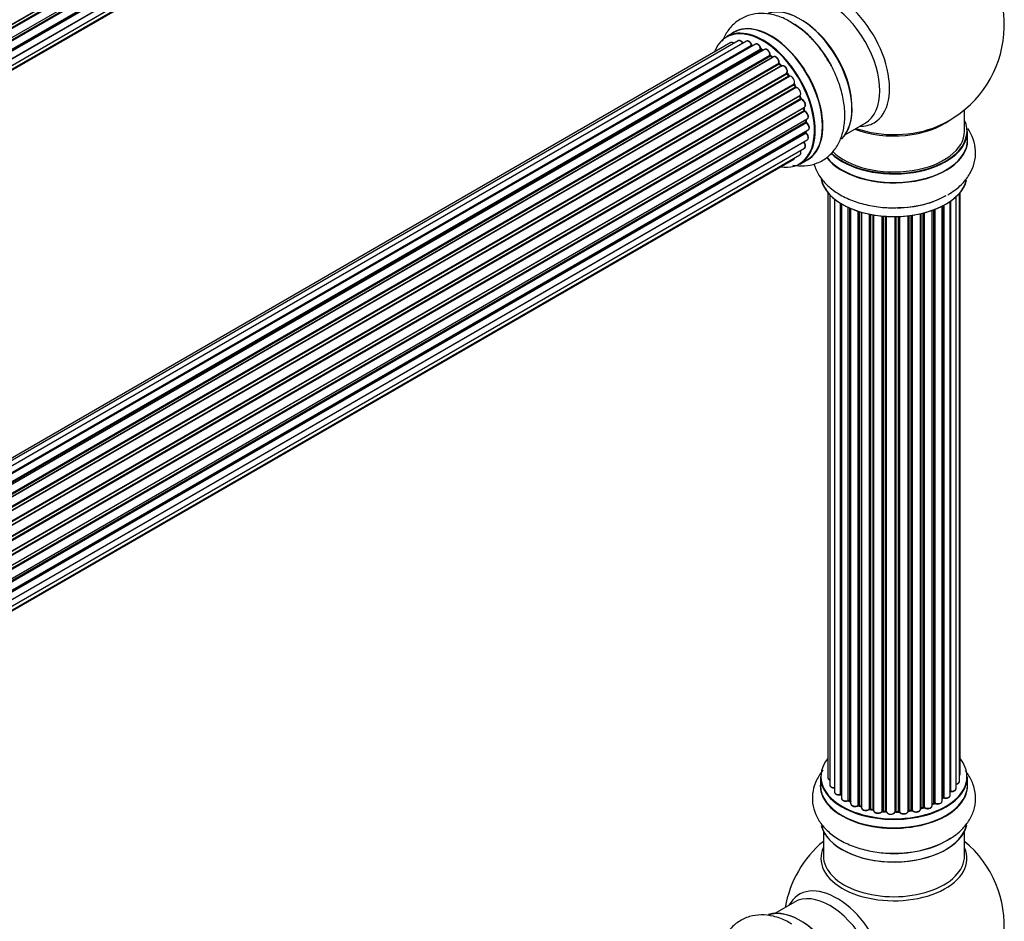
# Model space of a CAD drawing. Units: millimetres. Extents: x 0 to 1526, y 0 to 3400.
# Drawn here: x 1269 to 1492, y 600 to 804 of the extents above; entities that cross this region are included whole.
import ezdxf

# ---------------------------------------------------------------- set-up
doc = ezdxf.new("R2010")
doc.units = ezdxf.units.MM
for name, color, linetype in [('69340', 7, 'Continuous'), ('69346', 7, 'Continuous'), ('69348', 7, 'Continuous'), ('69354', 7, 'Continuous'), ('69573', 7, 'Continuous'), ('69774', 7, 'Continuous'), ('69776', 7, 'Continuous'), ('Défaut', 7, 'Continuous')]:
    doc.layers.add(name, color=color, linetype=linetype)

# ---------------------------------------------------------------- blocks, each defined once
blk = doc.blocks.new('SE5')
at = {"layer": '69340', "color": 7, "linetype": 'Continuous'}
for p, q in [((1483.29, 779.07), (1483.29, 783.94)), ((1451.29, 620.54), (1451.29, 614.95)), ((1483.29, 614.95), (1483.29, 620.54))]:
    blk.add_line(p, q, dxfattribs=at)
for centre, start_param, end_param in [((1467.29, 787.23), 0.982128, 2.491775), ((1467.29, 779.07), 0.520558, 3.141593), ((1467.29, 614.95), 0, 3.141593)]:
    blk.add_ellipse(centre, major_axis=(-16, 0), ratio=0.57735, start_param=start_param, end_param=end_param, dxfattribs=at)
at = {"layer": '69346', "color": 7, "linetype": 'Continuous'}
for p, q in [((1431, 801.43), (1429.34, 800.47)), ((1445.99, 771.63), (1447.65, 772.59))]:
    blk.add_line(p, q, dxfattribs=at)
blk.add_arc((1433.46, 785.17), 21.27, 30.3831, 60.0633, dxfattribs=at)
for centre, major_axis, start_param, end_param in [((1446.08, 790.91), (8.27, -14.33), 0.145753, 3.029101), ((1446.01, 790.87), (-8.33, 14.42), 3.282175, 6.14805), ((1439.38, 787.04), (8.35, -14.46), 0, 3.213107), ((1439.33, 787.01), (-8.32, 14.42), 3.141593, 6.283185), ((1444.29, 789.87), (-8.35, 14.46), 4.801378, 5.47577), ((1444.35, 789.91), (8.32, -14.42), 1.517618, 2.312107), ((1437.59, 786.01), (-8.27, 14.33), 2.702611, 6.283185), ((1437.67, 786.05), (8.33, -14.42), 0, 3.141593), ((1437.59, 786.01), (-8.27, 14.33), 0, 0.438981), ((1437.59, 786.01), (7, -12.12), -3.696885, -3.676142), ((1437.59, 786.01), (7, -12.12), -3.926991, -3.858254), ((1437.95, 786.21), (-6.75, 11.69), -0.740362, -0.716324), ((1437.59, 786.01), (7, -12.12), -4.157603, -4.069647), ((1437.59, 786.01), (7, -12.12), -4.377504, -4.309704), ((1437.59, 786.01), (7, -12.12), -4.583352, -4.499932), ((1437.59, 786.01), (7, -12.12), 1.497265, 1.554855), ((1437.59, 786.01), (7, -12.12), 1.262091, 1.330233), ((1437.59, 786.01), (7, -12.12), 1.04623, 1.1198), ((1437.59, 786.01), (7, -12.12), 0.834679, 0.905898), ((1437.95, 786.21), (-6.75, 11.69), 3.742578, 3.766932), ((1437.59, 786.01), (7, -12.12), 0.629824, 0.671929), ((1439.38, 787.04), (8.35, -14.46), 6.211671, 6.283185), ((1446.08, 586.78), (8.28, -14.33), 0.145753, 3.029101), ((1446.01, 586.74), (-8.33, 14.42), 3.282175, 6.14805)]:
    blk.add_ellipse(centre, major_axis=major_axis, ratio=0.57735, start_param=start_param, end_param=end_param, dxfattribs=at)
for points, knots in [([(1444.08, 803.61), (1443.63, 803.9), (1442.39, 804.7), (1440.01, 805.48), (1437.23, 805.84), (1434.48, 805.44), (1431.99, 804.28), (1429.97, 802.41), (1428.91, 800.65), (1428.47, 799.6), (1428.38, 799.37)], [0, 0, 0, 0, 0.0387312, 0.1256871, 0.2077849, 0.2857897, 0.3700646, 0.4502433, 0.5293543, 0.5506219, 0.5506219, 0.5506219, 0.5506219]), ([(1444.34, 771.39), (1445.24, 771.22), (1447.01, 771.11), (1449.68, 771.63), (1452.08, 772.93), (1454, 774.89), (1455.32, 777.3), (1456.07, 780.11), (1456.25, 783.29), (1455.81, 786.77), (1454.77, 790.33), (1453.38, 793.53), (1452.3, 795.18), (1451.81, 795.93)], [0.1338819, 0.1338819, 0.1338819, 0.1338819, 0.2097882, 0.2839015, 0.3635452, 0.4399023, 0.5157957, 0.5949065, 0.6789637, 0.7667483, 0.8554463, 0.9438412, 1, 1, 1, 1]), ([(1444.08, 599.48), (1443.63, 599.77), (1442.39, 600.57), (1440.01, 601.36), (1437.23, 601.71), (1434.48, 601.32), (1431.99, 600.15), (1429.97, 598.28), (1428.91, 596.53), (1428.47, 595.47), (1428.38, 595.25)], [0, 0, 0, 0, 0.0387312, 0.1256871, 0.2077849, 0.2857897, 0.3700646, 0.4502433, 0.5293543, 0.5506219, 0.5506219, 0.5506219, 0.5506219])]:
    blk.add_open_spline(points, degree=3, knots=knots, dxfattribs=at)
at = {"layer": '69348', "color": 7, "linetype": 'Continuous'}
for p, q in [((1483.94, 777.07), (1483.94, 778.99)), ((1450.64, 632.83), (1450.64, 630.92)), ((1483.94, 630.92), (1483.94, 632.83))]:
    blk.add_line(p, q, dxfattribs=at)
for centre, major_axis, start_param, end_param in [((1467.29, 779.07), (-16.55, 0), 0.538333, 3.400121), ((1467.29, 778.99), (16.65, 0), 3.678294, 6.283185), ((1467.29, 777), (16.69, 0), 3.549234, 6.283185), ((1467.29, 777.07), (-16.65, 0), 0.425814, 3.141593), ((1467.29, 777), (16.69, 0), 0, 0.071515), ((1467.29, 769.35), (-16.65, 0), 0.12981, 2.996114), ((1467.29, 769.27), (16.55, 0), 3.281313, 6.15406), ((1467.29, 771.27), (16.65, 0), 4.760312, 5.497787), ((1467.29, 771.33), (-16.69, 0), 1.678543, 2.356194), ((1467.29, 632.91), (16.55, 0), 2.702611, 6.283185), ((1467.29, 632.91), (16.55, 0), 0, 0.438981), ((1467.29, 630.85), (-16.69, 0), 6.211671, 6.283185), ((1467.29, 630.85), (-16.69, 0), 0, 3.213107), ((1467.29, 632.83), (-16.65, 0), 0, 3.141593), ((1467.29, 630.92), (16.65, 0), 3.141593, 6.283185), ((1467.29, 632.91), (-14, 0), -3.577994, -3.535555), ((1467.29, 632.91), (-14, 0), 0.497833, 0.561906), ((1467.29, 632.91), (-14, 0), 0.747914, 0.785398), ((1467.29, 632.51), (13.5, 0), 3.853007, 3.903283), ((1467.29, 632.91), (-14, 0), -4.050077, -3.963605), ((1467.29, 632.91), (-14, 0), -3.816317, -3.750871), ((1467.29, 632.51), (13.5, 0), -0.624722, -0.598871), ((1467.29, 632.91), (-14, 0), 0.936444, 1.011351), ((1467.29, 632.91), (-14, 0), 1.154185, 1.225289), ((1467.29, 632.91), (-14, 0), 1.367312, 1.435361), ((1467.29, 632.91), (-14, 0), 1.602875, 1.675656), ((1467.29, 632.91), (-14, 0), -4.482375, -4.39334), ((1467.29, 632.91), (-14, 0), -4.267157, -4.176541), ((1467.29, 623.2), (16.65, 0), 3.282175, 6.14805), ((1467.29, 623.12), (-16.55, 0), 0.145753, 3.029101), ((1467.29, 625.12), (-16.65, 0), 1.517618, 2.44311), ((1467.29, 625.18), (16.69, 0), 4.801378, 5.497787)]:
    blk.add_ellipse(centre, major_axis=major_axis, ratio=0.57735, start_param=start_param, end_param=end_param, dxfattribs=at)
for points, knots in [([(1479.5, 764.68), (1480.09, 765.04), (1481.42, 765.88), (1483.36, 767.66), (1484.9, 769.96), (1485.78, 772.55), (1485.87, 775.28), (1485.18, 777.71), (1484.4, 779.08), (1484.02, 779.64)], [0, 0, 0, 0, 0.0520468, 0.1382222, 0.2193789, 0.2968803, 0.380165, 0.4600128, 0.520063, 0.520063, 0.520063, 0.520063]), ([(1449.15, 771.65), (1449.22, 771.4), (1449.59, 770.3), (1450.6, 768.46), (1452.54, 766.36), (1455.1, 764.56), (1458.24, 763.12), (1461.79, 762.15), (1465.55, 761.65), (1467.83, 761.73), (1469.09, 761.78)], [0.4034212, 0.4034212, 0.4034212, 0.4034212, 0.4257412, 0.5006211, 0.5781292, 0.6604353, 0.7468254, 0.8345932, 0.9221036, 1, 1, 1, 1]), ([(1451.26, 634.38), (1450.66, 633.68), (1449.68, 632.21), (1448.8, 629.63), (1448.72, 626.91), (1449.46, 624.27), (1450.89, 621.92), (1452.94, 619.86), (1455.61, 618.12), (1458.84, 616.76), (1462.45, 615.88), (1465.91, 615.49), (1467.88, 615.59), (1468.78, 615.64)], [0.1338819, 0.1338819, 0.1338819, 0.1338819, 0.2097882, 0.2839015, 0.3635452, 0.4399023, 0.5157957, 0.5949065, 0.6789637, 0.7667483, 0.8554463, 0.9438412, 1, 1, 1, 1]), ([(1479.29, 618.5), (1479.77, 618.74), (1481.08, 619.42), (1482.95, 621.09), (1484.65, 623.32), (1485.68, 625.89), (1485.92, 628.63), (1485.31, 631.32), (1484.32, 633.12), (1483.63, 634.02), (1483.47, 634.21)], [0, 0, 0, 0, 0.0387312, 0.1256871, 0.2077849, 0.2857897, 0.3700646, 0.4502433, 0.5293543, 0.5506219, 0.5506219, 0.5506219, 0.5506219])]:
    blk.add_open_spline(points, degree=3, knots=knots, dxfattribs=at)
at = {"layer": '69354', "color": 7, "linetype": 'Continuous'}
blk.add_line((1444.75, 604.49), (1440.31, 601.93), dxfattribs=at)
for start, end in [(129.7918, 170.2082), (300, 50.2082)]:
    blk.add_arc((1467.29, 599.03), 25, start, end, dxfattribs=at)
for centre, major_axis, start_param, end_param in [((1467.29, 614.34), (-16.54, 0), 6.027891, 6.283185), ((1467.29, 614.34), (-16.54, 0), 0, 3.396887), ((1454.31, 591.53), (8.48, -14.69), 0, 3.480381), ((1452.75, 590.63), (-8, 13.86), 3.141593, 6.283185)]:
    blk.add_ellipse(centre, major_axis=major_axis, ratio=0.57735, start_param=start_param, end_param=end_param, dxfattribs=at)
at = {"layer": '69573', "color": 7, "linetype": 'Continuous'}
blk.add_line((1456.31, 778.34), (1460.75, 780.9), dxfattribs=at)
for start, end in [(300, 50.2082), (293.2837, 300)]:
    blk.add_arc((1467.29, 803.15), 25, start, end, dxfattribs=at)
for centre, major_axis, start_param, end_param in [((1454.31, 795.66), (8.48, -14.69), 0, 3.480381), ((1452.75, 794.76), (-8, 13.86), 3.141593, 6.283185), ((1446.43, 791.11), (8, -13.86), 0.877414, 2.264178), ((1437.95, 786.21), (6.75, -11.69), -3.906846, -3.85415), ((1454.31, 795.66), (8.48, -14.69), 5.944397, 6.283185), ((1437.95, 786.21), (6.75, -11.69), 0.602915, 0.629893), ((1467.29, 787.84), (-16.54, 0), 1.022086, 2.211319)]:
    blk.add_ellipse(centre, major_axis=major_axis, ratio=0.57735, start_param=start_param, end_param=end_param, dxfattribs=at)
at = {"layer": '69774', "color": 7, "linetype": 'Continuous'}
for p, q in [((1452.31, 765.16), (1452.31, 632.65)), ((1452.77, 764.65), (1452.77, 630.99)), ((1453.82, 763.7), (1453.82, 629.41)), ((1480.03, 628.68), (1480.03, 763.16)), ((1480.12, 763.23), (1480.12, 629.62)), ((1481.36, 630.18), (1481.36, 764.21)), ((1482.12, 631.81), (1482.12, 764.98)), ((1482.27, 633.5), (1482.27, 765.16)), ((1455.16, 628.87), (1455.16, 762.77)), ((1455.4, 762.63), (1455.4, 628.82)), ((1455.41, 762.62), (1455.41, 627.99)), ((1456.94, 627.5), (1456.94, 761.81)), ((1457.19, 761.7), (1457.19, 627.48)), ((1457.48, 761.57), (1457.48, 626.8)), ((1459.18, 626.38), (1459.18, 760.94)), ((1459.43, 760.86), (1459.43, 626.39)), ((1475.92, 626.3), (1475.92, 761.11)), ((1476.33, 626.9), (1476.33, 761.26)), ((1476.58, 761.36), (1476.58, 626.91)), ((1478.19, 627.36), (1478.19, 762.08)), ((1478.35, 628.12), (1478.35, 762.16)), ((1478.6, 762.29), (1478.6, 628.16)), ((1459.91, 626.21), (1459.91, 760.72)), ((1459.94, 760.71), (1459.94, 625.88)), ((1461.76, 625.55), (1461.76, 760.26)), ((1462.01, 760.22), (1462.01, 625.59)), ((1462.55, 625.47), (1462.55, 760.12)), ((1462.67, 760.09), (1462.67, 625.27)), ((1464.6, 625.05), (1464.6, 759.84)), ((1464.82, 759.82), (1464.82, 625.12)), ((1465.39, 625.07), (1465.39, 759.78)), ((1465.56, 759.77), (1465.56, 624.96)), ((1467.55, 624.9), (1467.55, 759.72)), ((1467.74, 759.72), (1467.74, 625)), ((1468.32, 625.02), (1468.32, 759.73)), ((1468.52, 759.74), (1468.52, 624.93)), ((1470.48, 625.09), (1470.48, 759.89)), ((1470.64, 759.91), (1470.64, 625.23)), ((1471.2, 625.32), (1471.2, 759.98)), ((1471.43, 760.02), (1471.43, 625.26)), ((1473.31, 625.53), (1473.31, 760.37)), ((1473.39, 760.39), (1473.39, 625.8)), ((1473.91, 625.95), (1473.91, 760.51)), ((1474.15, 760.57), (1474.15, 625.93)), ((1457.23, 627.39), (1457.48, 627.25)), ((1478.19, 627.95), (1478.32, 628.03)), ((1459.47, 626.3), (1459.94, 626.12)), ((1462.04, 625.51), (1462.58, 625.39)), ((1464.83, 625.04), (1465.4, 624.99)), ((1467.73, 624.91), (1468.31, 624.93)), ((1470.62, 625.14), (1471.17, 625.23)), ((1473.36, 625.71), (1473.87, 625.86)), ((1475.92, 626.64), (1476.29, 626.81))]:
    blk.add_line(p, q, dxfattribs=at)
for centre, radius, start, end in [((1455.22, 628.39), 0.396, 61.3676, 103.6638), ((1457.04, 627), 0.433, 64.2278, 109.0094), ((1478.52, 627.67), 0.415, 73.5567, 118.7362), ((1459.32, 625.89), 0.436, 69.9034, 114.6368), ((1461.02, 626.37), 1.15, 268.0325, 307.8689), ((1461.93, 625.12), 0.402, 75.115, 120.4098), ((1468.34, 624.59), 0.345, 55.6168, 95.4687), ((1469.35, 625.41), 0.97, 213.416, 271.6387), ((1474, 625.46), 0.424, 62.4893, 107.3821), ((1476.46, 626.41), 0.44, 68.2318, 112.888)]:
    blk.add_arc(centre, radius, start, end, dxfattribs=at)
for centre, major_axis, ratio, start_param, end_param in [((1453.31, 632.65), (1, 0), 0.57735, 3.141593, 4.139398), ((1481.12, 631.81), (-1, 0), 0.57735, 1.815727, 3.141593), ((1481.27, 633.5), (-1, 0), 0.57735, 2.58078, 3.113015), ((1481.12, 631.81), (-1, 0), 0.57735, 3.141593, 3.165157), ((1481.27, 633.5), (-1, 0), 0.57735, 3.113015, 3.141593), ((1453.77, 630.99), (1, 0), 0.57735, 3.141593, 3.172326), ((1453.77, 630.99), (1, 0), 0.57735, 3.172326, 4.761279), ((1454.82, 629.41), (1, 0), 0.57735, 3.141593, 5.0583), ((1480.08, 629.51), (0.2, 0), 0.57735, 1.329605, 1.782916), ((1480.36, 630.18), (-1, 0), 0.57735, 1.329605, 3.112711), ((1480.17, 629.73), (0.028, 0.198), 0.195028, 2.200189, 3.14177), ((1480.36, 630.18), (-1, 0), 0.57735, 3.112711, 3.141593), ((1455.09, 628.97), (-0.041, 0.196), 0.276836, 3.141989, 4.067847), ((1455.23, 628.76), (0.2, 0), 0.57735, 0.555182, 1.916707), ((1455.57, 628.88), (0.136, 0.146), 0.693863, 2.501024, 2.955093), ((1456.41, 627.99), (1, 0), 0.57735, 3.141593, 5.26774), ((1456.84, 627.6), (-0.067, 0.188), 0.430491, 3.142078, 4.018338), ((1457.05, 627.4), (0.2, 0), 0.57735, 0.764621, 2.126147), ((1467.29, 633.08), (-14, 0), 0.57735, 0.764621, 0.806175), ((1457.33, 627.56), (0.103, 0.171), 0.58922, 2.366801, 3.141883), ((1476.46, 626.82), (-0.2, 0), 0.57735, 4.052319, 5.413844), ((1477.19, 627.36), (-1, 0), 0.57735, 0.910726, 3.114697), ((1477.19, 627.36), (-1, 0), 0.57735, 3.114697, 3.141593), ((1478.2, 628.19), (-0.119, 0.16), 0.645075, 3.141126, 3.855855), ((1478.51, 628.05), (0.2, 0), 0.57735, 1.120166, 2.481691), ((1479.03, 628.68), (-1, 0), 0.57735, 1.120166, 3.141593), ((1478.69, 628.26), (0.054, 0.193), 0.355612, 2.236648, 3.141578), ((1458.48, 626.8), (1, 0), 0.57735, 3.121038, 3.141593), ((1458.48, 626.8), (1, 0), 0.57735, 3.141593, 5.477179), ((1459.04, 626.46), (-0.097, 0.175), 0.56533, 3.141509, 3.937085), ((1459.31, 626.3), (0.2, 0), 0.57735, 0.974061, 2.335586), ((1467.29, 633.08), (-14, 0), 0.57735, 0.974061, 1.015615), ((1459.54, 626.49), (0.073, 0.186), 0.458826, 2.278097, 3.141109), ((1460.02, 626.31), (0.067, 0.188), 0.430373, 2.264795, 2.945589), ((1459.81, 626.11), (-0.2, 0), 0.57735, 4.011887, 4.157207), ((1460.94, 625.88), (1, 0), 0.57735, 3.141593, 5.686619), ((1461.6, 625.62), (-0.13, 0.152), 0.675463, 3.14041, 3.812979), ((1461.93, 625.49), (0.2, 0), 0.57735, 1.1835, 2.545026), ((1467.29, 633.08), (-14, 0), 0.57735, 1.1835, 1.225054), ((1462.08, 625.7), (0.046, 0.195), 0.308379, 2.222988, 3.141134), ((1462.62, 625.58), (0.041, 0.196), 0.276707, 2.215309, 3.127977), ((1462.48, 625.36), (-0.2, 0), 0.57735, 3.477192, 4.366647), ((1463.67, 625.27), (1, 0), 0.57735, 3.141593, 5.896058), ((1464.41, 625.1), (-0.163, 0.115), 0.756074, 3.141524, 3.631997), ((1464.78, 625.01), (0.2, 0), 0.57735, 1.39294, 2.754465), ((1467.29, 633.08), (-14, 0), 0.57735, 1.39294, 1.434494), ((1464.85, 625.24), (0.021, 0.199), 0.144455, 2.193791, 3.141261), ((1465.36, 624.96), (0.2, 0), 0.57735, 0.072968, 1.434494), ((1466.56, 625.01), (-1, 0), 0.57735, 0.072968, 2.963905), ((1465.76, 624.97), (0.198, 0.025), 0.814324, 3.038855, 3.198287), ((1466.56, 624.84), (0.8, 0), 0.57735, 3.214561, 6.105498), ((1467.35, 624.92), (-0.191, 0.059), 0.803641, 3.140278, 3.386541), ((1467.74, 624.88), (-0.2, 0), 0.57735, 4.743972, 6.105498), ((1467.73, 625.11), (-0.004, 0.2), 0.025783, 3.141885, 4.096674), ((1467.29, 633.08), (14, 0), 0.57735, 4.743972, 4.785526), ((1468.3, 625.13), (-0.008, 0.2), 0.059663, 3.141891, 4.095647), ((1468.33, 624.9), (0.2, 0), 0.57735, 0.282407, 1.643933), ((1469.48, 625.09), (-1, 0), 0.57735, 0.282407, 3.141593), ((1468.72, 624.97), (0.179, 0.09), 0.784153, 2.766186, 3.142701), ((1470.68, 625.12), (0.2, 0), 0.57735, 1.811819, 3.063801), ((1470.59, 625.34), (-0.028, 0.198), 0.194894, 3.158004, 4.083016), ((1467.29, 633.08), (14, 0), 0.57735, -1.329774, -1.28822), ((1471.14, 625.43), (-0.033, 0.197), 0.227664, 3.141982, 4.077708), ((1471.25, 625.2), (0.2, 0), 0.57735, 0.491847, 1.853373), ((1472.31, 625.53), (-1, 0), 0.57735, 0.491847, 3.141593), ((1471.61, 625.31), (0.147, 0.136), 0.719711, 2.552758, 3.142358), ((1471.61, 625.31), (0.147, 0.136), 0.719711, 3.142358, 3.163071), ((1473.48, 625.7), (0.2, 0), 0.57735, 2.021258, 2.543347), ((1473.3, 625.91), (-0.054, 0.193), 0.355487, 3.159525, 4.046577), ((1467.29, 633.08), (14, 0), 0.57735, -1.120334, -1.07878), ((1473.81, 626.06), (-0.059, 0.191), 0.385716, 3.142103, 4.036265), ((1474, 625.85), (0.2, 0), 0.57735, 0.701286, 2.062812), ((1474.92, 626.3), (-1, 0), 0.57735, 0.701286, 3.141593), ((1474.31, 626), (0.113, 0.165), 0.623814, 2.40194, 3.142446), ((1467.29, 633.08), (14, 0), 0.57735, -0.910895, -0.869341), ((1476.2, 626.99), (-0.088, 0.18), 0.52691, 3.141846, 3.965583), ((1476.7, 627), (0.082, 0.183), 0.500653, 2.300914, 3.141357)]:
    blk.add_ellipse(centre, major_axis=major_axis, ratio=ratio, start_param=start_param, end_param=end_param, dxfattribs=at)
for points, knots in [([(1452.32, 632.68), (1452.32, 632.66), (1452.3, 632.58), (1452.37, 632.41), (1452.52, 632.22), (1452.68, 632.13), (1452.77, 632.1)], [0, 0, 0, 0, 0.0342394, 0.23737, 0.4371479, 0.6552779, 0.6552779, 0.6552779, 0.6552779]), ([(1481.37, 631.17), (1481.39, 631.18), (1481.54, 631.2), (1481.79, 631.29), (1482.01, 631.47), (1482.12, 631.67), (1482.11, 631.79), (1482.11, 631.83)], [0.1751922, 0.1751922, 0.1751922, 0.1751922, 0.228919, 0.4752257, 0.7049923, 0.8993703, 1, 1, 1, 1]), ([(1482.13, 633.15), (1482.17, 633.2), (1482.24, 633.3), (1482.26, 633.41), (1482.27, 633.48)], [0.6484009, 0.6484009, 0.6484009, 0.6484009, 0.8200129, 1, 1, 1, 1]), ([(1452.78, 630.96), (1452.78, 630.93), (1452.78, 630.83), (1452.88, 630.65), (1453.08, 630.48), (1453.38, 630.36), (1453.66, 630.32), (1453.8, 630.32), (1453.82, 630.33)], [0, 0, 0, 0, 0.0769403, 0.2563951, 0.4501447, 0.6770563, 0.9157291, 0.9538646, 0.9538646, 0.9538646, 0.9538646]), ([(1453.83, 629.43), (1453.82, 629.42), (1453.8, 629.33), (1453.87, 629.16), (1454.03, 628.97), (1454.3, 628.82), (1454.64, 628.74), (1454.95, 628.74), (1455.09, 628.77), (1455.13, 628.78)], [0, 0, 0, 0, 0.028377, 0.18937, 0.348025, 0.533014, 0.738004, 0.943479, 1, 1, 1, 1]), ([(1480.03, 629.54), (1480.04, 629.54), (1480.07, 629.54), (1480.11, 629.54), (1480.14, 629.54), (1480.14, 629.53)], [0.7106815, 0.7106815, 0.7106815, 0.7106815, 0.729033, 0.941576, 1, 1, 1, 1]), ([(1480.14, 629.53), (1480.27, 629.52), (1480.5, 629.51), (1480.88, 629.59), (1481.16, 629.75), (1481.33, 629.95), (1481.35, 630.09), (1481.36, 630.16)], [0, 0, 0, 0, 0.209952, 0.43344, 0.665113, 0.857976, 1, 1, 1, 1]), ([(1455.42, 628), (1455.42, 627.94), (1455.43, 627.82), (1455.55, 627.63), (1455.76, 627.47), (1456.08, 627.35), (1456.45, 627.31), (1456.74, 627.36), (1456.87, 627.4), (1456.9, 627.41)], [0, 0, 0, 0, 0.100265, 0.242172, 0.399405, 0.581935, 0.770879, 0.951394, 1, 1, 1, 1]), ([(1476.62, 626.82), (1476.74, 626.77), (1476.94, 626.7), (1477.33, 626.69), (1477.7, 626.77), (1477.99, 626.93), (1478.16, 627.13), (1478.18, 627.27), (1478.19, 627.34)], [0, 0, 0, 0, 0.172688, 0.35536, 0.537763, 0.726239, 0.883191, 1, 1, 1, 1]), ([(1478.63, 628.07), (1478.76, 628.04), (1478.98, 628), (1479.36, 628.03), (1479.7, 628.15), (1479.92, 628.33), (1480.03, 628.53), (1480.03, 628.64), (1480.02, 628.69)], [0, 0, 0, 0, 0.184627, 0.380263, 0.578967, 0.764151, 0.920835, 1, 1, 1, 1]), ([(1457.49, 626.81), (1457.49, 626.79), (1457.47, 626.71), (1457.55, 626.53), (1457.71, 626.35), (1457.98, 626.2), (1458.34, 626.13), (1458.72, 626.14), (1458.99, 626.21), (1459.11, 626.27), (1459.13, 626.29)], [0, 0, 0, 0, 0.030701, 0.162857, 0.295402, 0.4506, 0.620992, 0.791266, 0.956948, 1, 1, 1, 1]), ([(1459.95, 625.88), (1459.95, 625.8), (1459.96, 625.67), (1460.11, 625.48), (1460.34, 625.32), (1460.66, 625.22), (1460.87, 625.22), (1460.98, 625.22)], [0, 0, 0, 0, 0.162082, 0.348996, 0.561475, 0.803735, 1, 1, 1, 1]), ([(1462.58, 625.39), (1462.6, 625.38), (1462.63, 625.37), (1462.66, 625.36), (1462.67, 625.35)], [0, 0, 0, 0, 0.2005299, 0.3653562, 0.3653562, 0.3653562, 0.3653562]), ([(1462.68, 625.27), (1462.68, 625.23), (1462.67, 625.12), (1462.78, 624.94), (1462.98, 624.77), (1463.28, 624.64), (1463.66, 624.59), (1464.04, 624.64), (1464.37, 624.77), (1464.5, 624.9), (1464.57, 624.98)], [0, 0, 0, 0, 0.057991, 0.167986, 0.286274, 0.424887, 0.570874, 0.715786, 0.863121, 1, 1, 1, 1]), ([(1464.57, 624.98), (1464.58, 624.98), (1464.58, 624.99), (1464.61, 625.01), (1464.66, 625.03), (1464.73, 625.04), (1464.79, 625.04), (1464.82, 625.04), (1464.83, 625.04)], [0.0122237, 0.0122237, 0.0122237, 0.0122237, 0.1815317, 0.3583394, 0.5345926, 0.7280195, 0.9374865, 1, 1, 1, 1]), ([(1465.4, 624.99), (1465.43, 624.98), (1465.47, 624.98), (1465.53, 624.96), (1465.56, 624.94), (1465.57, 624.93), (1465.57, 624.93), (1465.57, 624.93)], [0, 0, 0, 0, 0.1949946, 0.3729199, 0.5356658, 0.7122002, 0.729728, 0.729728, 0.729728, 0.729728]), ([(1467.53, 624.86), (1467.53, 624.86), (1467.54, 624.86), (1467.54, 624.87), (1467.58, 624.89), (1467.63, 624.9), (1467.69, 624.91), (1467.72, 624.91), (1467.73, 624.91)], [0.1801318, 0.1801318, 0.1801318, 0.1801318, 0.2241215, 0.3920755, 0.561212, 0.7375222, 0.9316322, 1, 1, 1, 1]), ([(1469.37, 624.44), (1469.5, 624.44), (1469.73, 624.43), (1470.08, 624.54), (1470.34, 624.71), (1470.47, 624.93), (1470.48, 625.06), (1470.48, 625.12)], [0, 0, 0, 0, 0.206914, 0.438572, 0.680364, 0.868562, 1, 1, 1, 1]), ([(1470.48, 625.09), (1470.49, 625.1), (1470.51, 625.11), (1470.56, 625.13), (1470.59, 625.14), (1470.62, 625.14)], [0.5037717, 0.5037717, 0.5037717, 0.5037717, 0.6738049, 0.8410151, 1, 1, 1, 1]), ([(1471.17, 625.23), (1471.2, 625.23), (1471.25, 625.24), (1471.33, 625.23), (1471.4, 625.21), (1471.44, 625.19), (1471.46, 625.18), (1471.46, 625.18), (1471.46, 625.18)], [0, 0, 0, 0, 0.209267, 0.425205, 0.617526, 0.792409, 0.959893, 1, 1, 1, 1]), ([(1471.46, 625.18), (1471.54, 625.1), (1471.7, 624.98), (1472.05, 624.88), (1472.43, 624.86), (1472.81, 624.94), (1473.09, 625.09), (1473.27, 625.3), (1473.3, 625.44), (1473.3, 625.51)], [0, 0, 0, 0, 0.149884, 0.300582, 0.454289, 0.607376, 0.765332, 0.897988, 1, 1, 1, 1]), ([(1473.31, 625.7), (1473.31, 625.7), (1473.32, 625.7), (1473.34, 625.71), (1473.36, 625.71)], [0.8124417, 0.8124417, 0.8124417, 0.8124417, 0.8328219, 1, 1, 1, 1]), ([(1474.19, 625.84), (1474.3, 625.78), (1474.48, 625.68), (1474.86, 625.62), (1475.24, 625.66), (1475.58, 625.78), (1475.8, 625.96), (1475.92, 626.15), (1475.91, 626.26), (1475.91, 626.31)], [0, 0, 0, 0, 0.157222, 0.322024, 0.48571, 0.651386, 0.805776, 0.936407, 1, 1, 1, 1])]:
    blk.add_open_spline(points, degree=3, knots=knots, dxfattribs=at)
blk.add_rational_spline([(1465.39, 625.07), (1465.39, 624.99), (1465.4, 624.99)], [1, 0.825950518499, 0.858756095872], degree=2, dxfattribs=at)
at = {"layer": '69776', "color": 7, "linetype": 'Continuous'}
for p, q in [((1118.8, 717.48), (1447, 906.96)), ((1446.8, 906.76), (1118.82, 717.4)), ((1118.98, 716.89), (1446.93, 906.24)), ((1447.08, 906.03), (1119.04, 716.64)), ((1119.46, 714.85), (1447.64, 904.32)), ((1119.53, 714.42), (1447.32, 903.66)), ((1447.44, 903.44), (1119.58, 714.15)), ((1119.76, 712.39), (1447.85, 901.82)), ((1119.74, 710.26), (1447.64, 899.57)), ((1119.77, 712.21), (1447.28, 901.3)), ((1447.37, 901.07), (1119.78, 711.94)), ((1119.5, 708.58), (1447, 897.66)), ((1446.86, 899.02), (1119.73, 710.15)), ((1119.14, 707.32), (1444.58, 895.22)), ((1119.21, 707.54), (1445.96, 896.19)), ((1430.33, 799.11), (1104.16, 610.79)), ((1432, 799.55), (1104.82, 610.65)), ((1433.89, 799.43), (1106.17, 610.22)), ((1435.92, 798.76), (1107.91, 609.38)), ((1107.65, 609.52), (1435.03, 798.54)), ((1435.19, 798.36), (1107.89, 609.39)), ((1109.36, 608.46), (1437.11, 797.68)), ((1437.25, 797.47), (1109.59, 608.3)), ((1437.99, 797.56), (1109.84, 608.11)), ((1437.6, 797.34), (1437.35, 797.48)), ((1111.24, 606.96), (1439.2, 796.31)), ((1439.31, 796.08), (1111.43, 606.78)), ((1111.8, 606.43), (1439.71, 795.75)), ((1440.01, 795.9), (1111.82, 606.41)), ((1113.12, 605.06), (1441.21, 794.48)), ((1441.29, 794.25), (1113.28, 604.87)), ((1439.8, 795.77), (1439.41, 796.09)), ((1441.76, 793.86), (1441.38, 794.27)), ((1113.64, 604.45), (1441.67, 793.84)), ((1441.9, 793.83), (1113.72, 604.36)), ((1114.9, 602.81), (1443.06, 792.27)), ((1443.1, 792.05), (1115.03, 602.63)), ((1443.52, 791.61), (1443.19, 792.08)), ((1115.35, 602.16), (1443.44, 791.58)), ((1443.62, 791.48), (1115.45, 602.01)), ((1116.48, 600.32), (1444.66, 789.8)), ((1444.67, 789.58), (1116.58, 600.16)), ((1116.85, 599.65), (1444.95, 789.07)), ((1445.12, 788.93), (1116.95, 599.46)), ((1445.02, 789.12), (1444.74, 789.63)), ((1117.8, 597.69), (1445.96, 787.16)), ((1445.92, 786.96), (1117.86, 597.55)), ((1118.08, 597.03), (1446.13, 786.43)), ((1446.29, 786.25), (1118.16, 596.81)), ((1446.19, 786.49), (1445.99, 787.02)), ((1118.8, 595), (1447, 784.49)), ((1446.8, 784.29), (1118.82, 594.93)), ((1118.98, 594.42), (1446.93, 783.76)), ((1447.08, 783.56), (1119.04, 594.17)), ((1446.99, 783.84), (1446.86, 784.36)), ((1119.46, 592.37), (1447.64, 781.85)), ((1119.53, 591.94), (1447.32, 781.19)), ((1447.44, 780.97), (1119.58, 591.68)), ((1447.38, 781.27), (1447.34, 781.68)), ((1119.76, 589.92), (1447.85, 779.34)), ((1119.77, 589.74), (1447.28, 778.82)), ((1447.33, 778.9), (1447.35, 779.05)), ((1446.86, 776.54), (1119.73, 587.67)), ((1119.74, 587.78), (1447.64, 777.09)), ((1447.37, 778.6), (1119.78, 589.46)), ((1119.5, 586.11), (1447, 775.19)), ((1119.14, 584.85), (1444.58, 772.74)), ((1119.21, 585.07), (1445.96, 773.72))]:
    blk.add_line(p, q, dxfattribs=at)
for centre, radius, start, end in [((1435.47, 798.72), 0.392, 196.1445, 238.7503), ((1437.59, 797.84), 0.432, 190.9821, 235.7807), ((1439.69, 796.43), 0.437, 185.4135, 230.0462), ((1441.67, 794.55), 0.404, 179.7486, 224.7265), ((1445.33, 789.26), 0.348, 204.5089, 243.9361), ((1446.55, 786.6), 0.378, 197.7794, 242.7504), ((1447.4, 783.93), 0.423, 192.5316, 237.597), ((1447.81, 781.33), 0.44, 187.1253, 231.755), ((1447.75, 778.91), 0.417, 181.3755, 226.3316)]:
    blk.add_arc(centre, radius, start, end, dxfattribs=at)
for centre, major_axis, ratio, start_param, end_param in [((1430.83, 798.25), (0.5, -0.866), 0.57735, 2.143788, 3.141593), ((1432.5, 798.68), (0.5, -0.866), 0.57735, 1.521907, 3.141593), ((1434.39, 798.56), (0.5, -0.866), 0.57735, 1.224885, 3.141593), ((1436.42, 797.89), (0.5, -0.866), 0.57735, 1.015446, 3.141593), ((1434.91, 798.55), (-0.19, -0.063), 0.276836, 2.215339, 3.141691), ((1435.16, 798.54), (-0.1, 0.173), 0.57735, 1.224885, 2.586411), ((1435.23, 798.18), (-0.059, -0.191), 0.693863, 3.328092, 3.782162), ((1436.97, 797.72), (-0.197, -0.036), 0.430491, 2.264847, 3.14145), ((1437.24, 797.64), (-0.1, 0.173), 0.57735, 1.015446, 2.376971), ((1437.25, 797.31), (-0.097, -0.175), 0.58922, 3.141661, 3.916384), ((1437.45, 785.93), (-7, 12.12), 0.57735, -0.806175, -0.764621), ((1438.49, 796.7), (0.5, -0.866), 0.57735, 0.806006, 3.141593), ((1439.05, 796.38), (-0.2, -0.004), 0.56533, 2.346101, 3.141425), ((1439.34, 796.23), (-0.1, 0.173), 0.57735, 0.806006, 2.167532), ((1439.28, 795.94), (-0.125, -0.156), 0.458826, 3.142102, 4.005088), ((1437.45, 785.93), (-7, 12.12), 0.57735, -1.015615, -0.974061), ((1439.68, 795.61), (-0.129, -0.153), 0.430373, 3.337597, 4.01839), ((1439.74, 795.89), (-0.1, 0.173), 0.57735, -4.157207, -4.011887), ((1440.51, 795.03), (0.5, -0.866), 0.57735, 0.596567, 3.141593), ((1441.35, 794.37), (-0.1, 0.173), 0.57735, 0.596567, 1.958092), ((1441.07, 794.59), (-0.197, 0.036), 0.675463, 2.470206, 3.142682), ((1441.24, 794.13), (-0.146, -0.137), 0.308379, 3.14191, 4.060197), ((1437.45, 785.93), (-7, 12.12), 0.57735, -1.225054, -1.1835), ((1441.61, 793.72), (-0.149, -0.133), 0.276707, 3.156914, 4.067876), ((1441.73, 793.95), (-0.1, 0.173), 0.57735, 1.916538, 2.805994), ((1442.4, 792.97), (0.5, -0.866), 0.57735, 0.387127, 3.141593), ((1443.19, 792.14), (-0.1, 0.173), 0.57735, 0.387127, 1.748653), ((1442.92, 792.41), (-0.182, 0.084), 0.756074, 2.651188, 3.141927), ((1443.02, 791.96), (-0.162, -0.117), 0.144455, 3.141734, 4.089394), ((1437.45, 785.93), (-7, 12.12), 0.57735, -1.434494, -1.39294), ((1443.52, 791.66), (0.1, -0.173), 0.57735, 4.848692, 6.210217), ((1444.08, 790.6), (0.5, -0.866), 0.57735, 0.177688, 3.068625), ((1444.77, 789.63), (-0.1, 0.173), 0.57735, 0.177688, 1.539213), ((1444.54, 789.96), (-0.147, 0.136), 0.803641, 2.896644, 3.143526), ((1444.57, 789.53), (-0.175, -0.097), 0.025783, 2.186511, 3.141498), ((1437.45, 785.93), (7, -12.12), 0.57735, 1.497659, 1.539213), ((1444.84, 789.03), (-0.177, -0.093), 0.059663, 2.187538, 3.141492), ((1445.05, 789.12), (-0.1, 0.173), 0.57735, 1.497659, 2.859185), ((1445.46, 788.02), (-0.5, 0.866), 0.57735, 3.141593, 6.000778), ((1445.19, 788.75), (0.012, -0.2), 0.784153, 3.148212, 3.517), ((1446.04, 786.97), (0.1, -0.173), 0.57735, 3.219385, 4.471367), ((1445.8, 786.94), (-0.186, -0.075), 0.194894, 2.200169, 3.130658), ((1437.45, 785.93), (7, -12.12), 0.57735, 1.28822, 1.329774), ((1446, 786.42), (-0.187, -0.07), 0.227664, 2.205477, 3.141377), ((1446.25, 786.43), (-0.1, 0.173), 0.57735, 1.28822, 2.649746), ((1446.33, 786.07), (-0.045, -0.195), 0.719711, 3.140549, 3.730427), ((1446.5, 785.35), (-0.5, 0.866), 0.57735, 3.141593, 5.791338), ((1446.33, 786.07), (-0.045, -0.195), 0.719711, 3.119702, 3.140549), ((1446.94, 784.26), (0.1, -0.173), 0.57735, 3.739839, 4.261927), ((1446.67, 784.31), (-0.194, -0.05), 0.355487, 2.236608, 3.123443), ((1437.45, 785.93), (7, -12.12), 0.57735, 1.07878, 1.120334), ((1446.79, 783.79), (-0.195, -0.044), 0.385716, 2.24692, 3.141163), ((1447.07, 783.73), (-0.1, 0.173), 0.57735, 1.07878, 2.440306), ((1447.09, 783.39), (-0.087, -0.18), 0.623814, 3.14123, 3.881245), ((1447.14, 782.71), (-0.5, 0.866), 0.57735, 3.141593, 5.581899), ((1437.45, 785.93), (7, -12.12), 0.57735, 0.869341, 0.910895), ((1447.18, 781.26), (-0.2, -0.014), 0.52691, 2.317603, 3.141135), ((1447.46, 781.12), (0.1, -0.173), 0.57735, 4.010934, 5.372459), ((1447.42, 780.82), (-0.117, -0.162), 0.500653, 3.141964, 3.982271), ((1447.35, 780.21), (-0.5, 0.866), 0.57735, 3.165557, 5.372459), ((1447.42, 778.72), (-0.1, 0.173), 0.57735, 0.659901, 2.021427), ((1447.13, 778.93), (-0.199, 0.023), 0.645075, 2.42733, 3.142115), ((1447.32, 778.47), (-0.14, -0.143), 0.355612, 3.142054, 4.046538), ((1447.35, 780.21), (-0.5, 0.866), 0.57735, 3.141593, 3.165557), ((1446.94, 776.64), (-0.1, 0.173), 0.57735, 1.358677, 1.811988), ((1446.79, 776.45), (-0.157, -0.123), 0.195028, 3.14192, 4.082996), ((1446.5, 776.06), (-0.5, 0.866), 0.57735, 3.141593, 4.95358), ((1447.14, 777.96), (-0.5, 0.866), 0.57735, 3.141593, 5.16302), ((1445.46, 774.58), (-0.5, 0.866), 0.57735, 3.141593, 4.467458), ((1444.08, 773.61), (-0.5, 0.866), 0.57735, 3.141593, 3.702405)]:
    blk.add_ellipse(centre, major_axis=major_axis, ratio=ratio, start_param=start_param, end_param=end_param, dxfattribs=at)
for points, knots in [([(1431.04, 799), (1430.98, 799.04), (1430.83, 799.13), (1430.61, 799.19), (1430.41, 799.17), (1430.34, 799.11), (1430.33, 799.1)], [0.3565237, 0.3565237, 0.3565237, 0.3565237, 0.5127273, 0.7491124, 0.9510033, 1, 1, 1, 1]), ([(1433.14, 798.9), (1433.07, 799.02), (1432.96, 799.22), (1432.69, 799.48), (1432.41, 799.61), (1432.16, 799.63), (1432.06, 799.57), (1432.01, 799.54)], [0, 0, 0, 0, 0.219359, 0.453918, 0.699424, 0.890706, 1, 1, 1, 1]), ([(1435.1, 798.61), (1435.05, 798.73), (1434.96, 798.94), (1434.72, 799.24), (1434.45, 799.44), (1434.18, 799.51), (1433.98, 799.49), (1433.91, 799.43), (1433.89, 799.42)], [0, 0, 0, 0, 0.194647, 0.401238, 0.613198, 0.801151, 0.961518, 1, 1, 1, 1]), ([(1437.17, 797.76), (1437.14, 797.88), (1437.08, 798.09), (1436.87, 798.43), (1436.61, 798.69), (1436.33, 798.82), (1436.08, 798.84), (1435.97, 798.78), (1435.93, 798.75)], [0, 0, 0, 0, 0.178638, 0.367774, 0.558101, 0.756715, 0.911668, 1, 1, 1, 1]), ([(1439.25, 796.39), (1439.24, 796.51), (1439.22, 796.72), (1439.05, 797.07), (1438.82, 797.37), (1438.54, 797.57), (1438.27, 797.64), (1438.07, 797.62), (1438.01, 797.57), (1437.99, 797.55)], [0, 0, 0, 0, 0.163431, 0.33588, 0.507211, 0.6824, 0.83769, 0.970197, 1, 1, 1, 1]), ([(1441.27, 794.55), (1441.27, 794.67), (1441.29, 794.87), (1441.17, 795.23), (1440.97, 795.56), (1440.7, 795.82), (1440.42, 795.96), (1440.17, 795.98), (1440.07, 795.92), (1440.03, 795.89)], [0, 0, 0, 0, 0.153429, 0.311933, 0.470556, 0.629649, 0.795584, 0.92537, 1, 1, 1, 1]), ([(1441.83, 793.8), (1441.82, 793.8), (1441.8, 793.82), (1441.77, 793.84), (1441.76, 793.86)], [0.6543222, 0.6543222, 0.6543222, 0.6543222, 0.8086731, 1, 1, 1, 1]), ([(1443.11, 792.33), (1443.14, 792.44), (1443.19, 792.62), (1443.13, 792.97), (1442.98, 793.32), (1442.75, 793.62), (1442.48, 793.83), (1442.2, 793.91), (1441.97, 793.88), (1441.87, 793.81), (1441.82, 793.77)], [0, 0, 0, 0, 0.136665, 0.268205, 0.406855, 0.544515, 0.684861, 0.811237, 0.918563, 1, 1, 1, 1]), ([(1443.19, 792.08), (1443.17, 792.1), (1443.14, 792.15), (1443.11, 792.22), (1443.1, 792.28), (1443.1, 792.32), (1443.11, 792.33), (1443.11, 792.33), (1443.11, 792.33)], [0, 0, 0, 0, 0.2093186, 0.4250313, 0.6097749, 0.7785163, 0.9520658, 0.9868123, 0.9868123, 0.9868123, 0.9868123]), ([(1443.65, 791.49), (1443.64, 791.5), (1443.63, 791.5), (1443.61, 791.51), (1443.56, 791.55), (1443.53, 791.59), (1443.52, 791.61)], [0.3895499, 0.3895499, 0.3895499, 0.3895499, 0.44828, 0.617489, 0.7891892, 1, 1, 1, 1]), ([(1444.74, 789.63), (1444.73, 789.65), (1444.71, 789.7), (1444.69, 789.76), (1444.69, 789.81), (1444.69, 789.82), (1444.69, 789.83)], [0, 0, 0, 0, 0.2019718, 0.3889647, 0.5589748, 0.7215728, 0.7215728, 0.7215728, 0.7215728]), ([(1445.99, 787.02), (1445.98, 787.04), (1445.96, 787.08), (1445.96, 787.13), (1445.96, 787.14), (1445.96, 787.15)], [0, 0, 0, 0, 0.1865333, 0.3551557, 0.4500381, 0.4500381, 0.4500381, 0.4500381]), ([(1447.03, 784.51), (1447.09, 784.57), (1447.19, 784.66), (1447.27, 784.91), (1447.26, 785.21), (1447.15, 785.56), (1446.95, 785.89), (1446.68, 786.16), (1446.49, 786.23), (1446.38, 786.27)], [0, 0, 0, 0, 0.114882, 0.235077, 0.375682, 0.530428, 0.685181, 0.840506, 1, 1, 1, 1]), ([(1447.63, 781.86), (1447.67, 781.87), (1447.76, 781.92), (1447.86, 782.09), (1447.92, 782.35), (1447.88, 782.67), (1447.74, 783.02), (1447.52, 783.33), (1447.31, 783.5), (1447.2, 783.56), (1447.18, 783.57)], [0, 0, 0, 0, 0.053738, 0.178835, 0.311933, 0.468213, 0.634064, 0.798768, 0.96021, 1, 1, 1, 1]), ([(1447.86, 779.36), (1447.92, 779.4), (1448.03, 779.48), (1448.12, 779.71), (1448.13, 780), (1448.04, 780.34), (1447.86, 780.67), (1447.67, 780.88), (1447.56, 780.96), (1447.54, 780.98)], [0, 0, 0, 0, 0.119751, 0.258882, 0.418735, 0.599336, 0.78198, 0.957872, 1, 1, 1, 1]), ([(1446.95, 776.57), (1446.93, 776.59), (1446.91, 776.62), (1446.89, 776.65), (1446.89, 776.66)], [0, 0, 0, 0, 0.2095651, 0.2918327, 0.2918327, 0.2918327, 0.2918327]), ([(1447, 775.2), (1447.06, 775.24), (1447.17, 775.32), (1447.26, 775.54), (1447.27, 775.82), (1447.2, 776.15), (1447.06, 776.42), (1446.97, 776.54), (1446.95, 776.57)], [0, 0, 0, 0, 0.14036, 0.309727, 0.502706, 0.722343, 0.934682, 1, 1, 1, 1]), ([(1447.63, 777.1), (1447.66, 777.12), (1447.75, 777.15), (1447.85, 777.32), (1447.92, 777.57), (1447.89, 777.89), (1447.76, 778.23), (1447.59, 778.48), (1447.49, 778.59), (1447.46, 778.61)], [0, 0, 0, 0, 0.054729, 0.205716, 0.363677, 0.549373, 0.748432, 0.946333, 1, 1, 1, 1]), ([(1445.95, 773.73), (1445.98, 773.74), (1446.07, 773.78), (1446.18, 773.94), (1446.24, 774.19), (1446.22, 774.45), (1446.17, 774.63), (1446.14, 774.69)], [0, 0, 0, 0, 0.06965, 0.2579687, 0.4547526, 0.6860928, 0.8172363, 0.8172363, 0.8172363, 0.8172363]), ([(1444.58, 772.76), (1444.64, 772.79), (1444.74, 772.86), (1444.79, 772.98), (1444.81, 773.05)], [0, 0, 0, 0, 0.1809502, 0.3655027, 0.3655027, 0.3655027, 0.3655027])]:
    blk.add_open_spline(points, degree=3, knots=knots, dxfattribs=at)
blk.add_rational_spline([(1443.52, 791.61), (1443.51, 791.62), (1443.44, 791.58)], [0.858431242658, 0.826826159235, 1], degree=2, dxfattribs=at)
blk.add_open_spline([(1446.86, 784.36), (1446.86, 784.38), (1446.86, 784.39), (1446.85, 784.41)], degree=3, dxfattribs=at)

msp = doc.modelspace()

# ---------------------------------------------------------------- block references
at = {"layer": 'Défaut'}
msp.add_blockref('SE5', (0, 0), dxfattribs=at)

doc.saveas('drawing.dxf')
